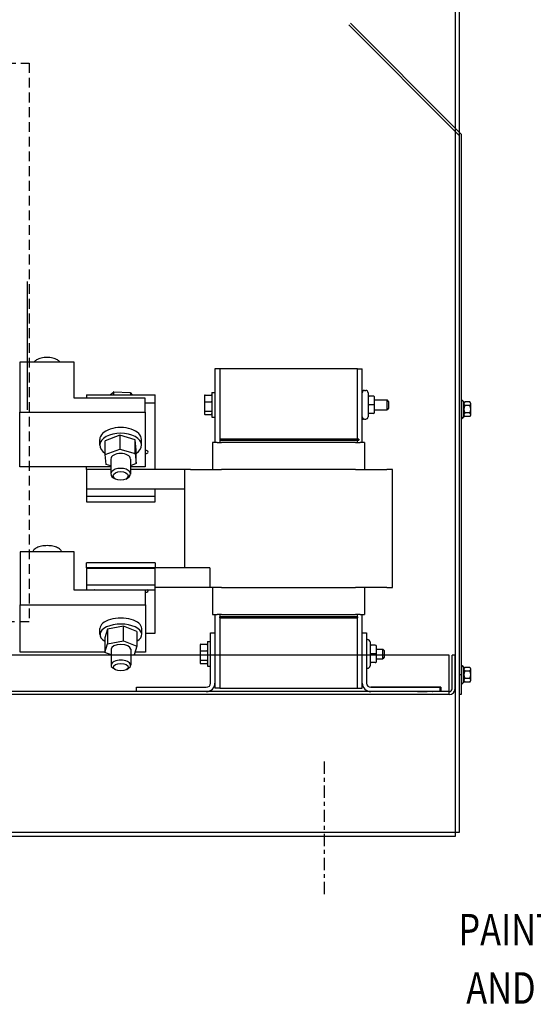
# Model space of a CAD drawing. Extents: x -25 to 100, y 7 to 84.
# Drawn here: x 57 to 70, y 21 to 46 of the extents above; entities that cross this region are included whole.
import ezdxf

# ---------------------------------------------------------------- set-up
doc = ezdxf.new("R2010")
doc.units = 0
doc.header["$MEASUREMENT"] = 0
doc.linetypes.add('CENTER', pattern=[2, 1.25, -0.25, 0.25, -0.25])
doc.linetypes.add('HIDDEN', pattern=[0.375, 0.25, -0.125])
doc.layers.get('0').update_dxf_attribs({"linetype": 'CONTINUOUS'})
for name, color, linetype in [('ANGLE', 7, 'CONTINUOUS'), ('BORDER', 7, 'CONTINUOUS'), ('CABINET', 7, 'CONTINUOUS'), ('HIDDEN', 7, 'HIDDEN'), ('NOTES', 7, 'CONTINUOUS')]:
    doc.layers.add(name, color=color, linetype=linetype)
doc.styles.add('MASTER', font='romans', dxfattribs={"width": 0.8})

msp = doc.modelspace()

# ---------------------------------------------------------------- linework, layer by layer
for p, q in [((58.169, 37.424), (56.794, 37.424)), ((56.794, 37.424), (56.794, 36.151)), ((58.169, 36.507), (58.169, 37.424)), ((61.756, 37.257), (61.756, 35.382)), ((61.881, 37.257), (61.756, 37.257)), ((61.881, 37.262), (65.381, 37.262)), ((61.881, 37.262), (61.881, 35.462)), ((65.381, 35.462), (65.381, 37.262)), ((65.381, 37.257), (65.506, 37.257)), ((65.506, 35.382), (65.506, 37.257)), ((58.486, 36.594), (60.236, 36.594)), ((58.486, 36.594), (58.486, 36.507)), ((59.085, 36.594), (59.179, 36.67)), ((59.176, 36.659), (59.176, 36.594)), ((59.182, 36.671), (59.598, 36.648)), ((59.604, 36.645), (59.645, 36.594)), ((59.607, 36.635), (59.607, 36.594)), ((60.236, 36.39), (60.236, 36.594)), ((61.508, 36.587), (61.656, 36.587)), ((61.676, 36.653), (61.676, 36.028)), ((61.676, 36.653), (61.756, 36.653)), ((65.506, 36.704), (65.533, 36.704)), ((65.566, 36.704), (65.593, 36.704)), ((65.653, 36.644), (65.653, 36.036)), ((59.981, 36.507), (58.169, 36.507)), ((59.981, 36.151), (59.981, 36.507)), ((59.981, 36.39), (60.236, 36.39)), ((60.236, 34.692), (60.236, 36.39)), ((61.488, 36.565), (61.488, 36.41)), ((61.488, 36.41), (61.488, 36.186)), ((61.508, 36.417), (61.656, 36.417)), ((65.788, 36.559), (65.683, 36.559)), ((65.788, 36.34), (65.683, 36.34)), ((65.818, 36.34), (65.818, 36.529)), ((65.818, 36.465), (66.136, 36.465)), ((65.818, 36.151), (65.818, 36.34)), ((66.136, 36.215), (66.136, 36.465)), ((66.176, 36.425), (66.136, 36.465)), ((66.176, 36.425), (66.176, 36.255)), ((56.794, 36.151), (59.981, 36.151)), ((56.794, 34.757), (56.794, 36.151)), ((59.981, 36.151), (59.981, 34.757)), ((61.488, 36.186), (61.488, 36.116)), ((61.656, 36.17), (61.508, 36.17)), ((61.508, 36.093), (61.656, 36.093)), ((65.788, 36.121), (65.683, 36.121)), ((65.788, 36.121), (65.683, 36.121)), ((65.818, 36.215), (66.136, 36.215)), ((65.818, 36.151), (65.818, 36.151)), ((66.176, 36.255), (66.136, 36.215)), ((61.676, 36.028), (61.756, 36.028)), ((65.506, 35.976), (65.533, 35.976)), ((65.566, 35.976), (65.593, 35.976)), ((58.825, 35.31), (58.825, 35.454)), ((59.331, 35.564), (58.964, 35.424)), ((58.964, 35.071), (58.964, 35.424)), ((59.723, 35.449), (59.331, 35.564)), ((59.331, 35.564), (59.331, 35.211)), ((59.748, 35.195), (59.723, 35.449)), ((59.723, 35.096), (59.723, 35.449)), ((59.888, 35.31), (59.888, 35.454)), ((61.696, 35.382), (61.696, 34.692)), ((61.811, 35.382), (61.696, 35.382)), ((61.811, 35.382), (61.925, 35.382)), ((65.381, 35.462), (61.881, 35.462)), ((61.881, 35.462), (61.881, 35.442)), ((61.881, 35.442), (65.381, 35.442)), ((61.881, 35.442), (61.881, 35.382)), ((65.337, 35.382), (61.925, 35.382)), ((61.945, 35.462), (61.945, 35.442)), ((65.415, 35.462), (61.945, 35.462)), ((61.945, 35.442), (65.415, 35.442)), ((65.337, 35.382), (65.452, 35.382)), ((65.381, 35.382), (65.381, 35.442)), ((65.415, 35.462), (65.415, 35.442)), ((65.566, 35.382), (65.452, 35.382)), ((65.566, 35.382), (65.566, 34.692)), ((58.964, 35.071), (59.331, 35.211)), ((59.331, 35.211), (59.723, 35.096)), ((59.723, 35.096), (59.748, 34.843)), ((59.748, 34.843), (59.748, 35.195)), ((58.989, 34.818), (58.964, 35.071)), ((59.106, 34.957), (59.106, 34.577)), ((59.606, 34.957), (59.606, 34.577)), ((59.748, 34.843), (59.606, 34.789)), ((59.106, 34.757), (56.794, 34.757)), ((58.486, 34.692), (58.486, 34.757)), ((59.106, 34.692), (58.486, 34.692)), ((58.486, 34.692), (58.486, 34.192)), ((59.106, 34.783), (58.989, 34.818)), ((59.981, 34.757), (59.606, 34.757)), ((60.986, 34.692), (59.606, 34.692)), ((61.133, 34.692), (60.986, 34.692)), ((60.986, 32.192), (60.986, 34.692)), ((61.133, 34.692), (61.925, 34.692)), ((65.337, 34.692), (61.925, 34.692)), ((65.337, 34.692), (66.129, 34.692)), ((66.276, 34.692), (66.129, 34.692)), ((66.276, 31.692), (66.276, 34.692)), ((59.223, 34.45), (59.18, 34.474)), ((59.49, 34.45), (59.532, 34.474)), ((58.486, 34.192), (58.486, 34.017)), ((60.986, 34.192), (58.486, 34.192)), ((60.236, 34.017), (60.236, 34.192)), ((58.486, 34.017), (60.236, 34.017)), ((58.486, 34.017), (58.486, 33.873)), ((58.486, 33.873), (60.236, 33.873)), ((60.236, 33.873), (60.236, 34.017)), ((58.174, 32.6), (56.799, 32.6)), ((56.799, 32.6), (56.799, 31.247)), ((58.174, 31.626), (58.174, 32.6)), ((58.486, 32.192), (58.486, 32.32)), ((60.236, 32.32), (58.486, 32.32)), ((61.628, 32.192), (58.486, 32.192)), ((58.486, 32.192), (58.486, 32.178)), ((58.486, 32.178), (60.236, 32.178)), ((58.486, 32.178), (58.486, 31.755)), ((60.236, 32.32), (60.236, 32.192)), ((60.236, 31.755), (60.236, 32.178)), ((61.628, 32.192), (61.628, 31.692)), ((59.986, 31.626), (58.174, 31.626)), ((58.486, 31.755), (60.236, 31.755)), ((58.486, 31.755), (58.486, 31.63)), ((58.486, 31.63), (58.486, 31.626)), ((58.486, 31.63), (60.236, 31.63)), ((59.986, 31.247), (59.986, 31.626)), ((60.236, 31.63), (60.236, 31.755)), ((61.628, 31.692), (60.236, 31.692)), ((60.236, 30.524), (60.236, 31.63)), ((61.925, 31.692), (61.628, 31.692)), ((61.696, 31.692), (61.696, 31.002)), ((61.925, 31.692), (65.337, 31.692)), ((66.129, 31.692), (65.337, 31.692)), ((65.566, 31.692), (65.566, 31.002)), ((66.129, 31.692), (66.276, 31.692)), ((56.799, 31.247), (59.986, 31.247)), ((56.799, 30.044), (56.799, 31.247)), ((59.986, 31.247), (59.986, 30.044)), ((61.696, 31.002), (61.811, 31.002)), ((61.756, 31.002), (61.756, 30.54)), ((61.925, 31.002), (61.811, 31.002)), ((61.881, 31.002), (61.881, 30.942)), ((65.351, 30.942), (61.881, 30.942)), ((61.881, 30.922), (61.881, 30.942)), ((65.381, 30.942), (61.881, 30.942)), ((61.881, 30.922), (65.381, 30.922)), ((61.881, 30.922), (61.881, 29.122)), ((61.881, 30.922), (65.351, 30.922)), ((61.925, 31.002), (65.337, 31.002)), ((65.452, 31.002), (65.337, 31.002)), ((65.351, 30.922), (65.351, 30.942)), ((65.381, 30.942), (65.381, 31.002)), ((65.381, 30.942), (65.381, 30.922)), ((65.381, 29.122), (65.381, 30.922)), ((65.452, 31.002), (65.566, 31.002)), ((65.506, 30.54), (65.506, 31.002)), ((58.83, 30.493), (58.83, 30.646)), ((59.019, 30.63), (58.952, 30.413)), ((59.427, 30.709), (59.019, 30.63)), ((59.019, 30.63), (59.019, 30.255)), ((59.77, 30.572), (59.427, 30.709)), ((59.427, 30.334), (59.427, 30.709)), ((59.77, 30.572), (59.77, 30.197)), ((59.893, 30.493), (59.893, 30.646)), ((58.952, 30.413), (58.952, 30.038)), ((59.019, 30.255), (59.427, 30.334)), ((59.427, 30.334), (59.77, 30.197)), ((59.986, 30.524), (60.236, 30.524)), ((61.646, 29.26), (61.646, 30.54)), ((61.646, 30.54), (61.756, 30.54)), ((61.756, 30.54), (61.756, 29.26)), ((65.506, 30.54), (65.616, 30.54)), ((65.506, 29.26), (65.506, 30.54)), ((65.616, 30.54), (65.616, 29.26)), ((65.616, 30.364), (65.643, 30.364)), ((58.952, 30.038), (59.019, 30.255)), ((59.111, 30.118), (59.111, 29.714)), ((59.611, 30.118), (59.611, 29.714)), ((59.77, 30.197), (59.704, 29.981)), ((61.378, 30.225), (61.378, 30.07)), ((61.378, 30.07), (61.378, 29.846)), ((61.398, 30.247), (61.546, 30.247)), ((61.398, 30.077), (61.546, 30.077)), ((61.566, 30.313), (61.566, 29.688)), ((61.566, 30.313), (61.646, 30.313)), ((65.703, 30.304), (65.703, 29.696)), ((65.838, 30.219), (65.733, 30.219)), ((65.868, 30), (65.868, 30.189)), ((65.868, 30.125), (66.026, 30.125)), ((66.026, 29.875), (66.026, 30.125)), ((66.066, 30.085), (66.026, 30.125)), ((66.066, 30.085), (66.066, 29.915)), ((58.952, 30.044), (56.799, 30.044)), ((59.111, 29.974), (58.952, 30.038)), ((59.704, 29.981), (59.611, 29.962)), ((59.986, 30.044), (59.723, 30.044)), ((61.378, 29.846), (61.378, 29.776)), ((61.546, 29.83), (61.398, 29.83)), ((65.838, 30), (65.733, 30)), ((65.868, 29.811), (65.868, 30)), ((65.868, 29.875), (66.026, 29.875)), ((66.066, 29.915), (66.026, 29.875)), ((59.206, 29.607), (59.157, 29.642)), ((59.516, 29.607), (59.565, 29.642)), ((61.398, 29.753), (61.546, 29.753)), ((61.566, 29.688), (61.646, 29.688)), ((65.616, 29.636), (65.643, 29.636)), ((65.838, 29.781), (65.733, 29.781)), ((65.838, 29.781), (65.733, 29.781)), ((65.868, 29.811), (65.868, 29.811)), ((59.756, 29.04), (59.756, 29.15)), ((59.756, 29.15), (61.536, 29.15)), ((61.756, 29.26), (61.756, 29.127)), ((61.881, 29.127), (61.756, 29.127)), ((65.381, 29.122), (61.881, 29.122)), ((65.381, 29.127), (65.506, 29.127)), ((65.506, 29.127), (65.506, 29.26)), ((65.726, 29.15), (67.506, 29.15)), ((67.506, 29.15), (67.506, 29.04)), ((61.536, 29.04), (59.756, 29.04)), ((67.506, 29.04), (65.726, 29.04))]:
    msp.add_line(p, q)
for centre, radius, start, end in [((65.566, 36.644), 0.06, 90, 180), ((65.533, 36.644), 0.06, 74.038, 90), ((65.593, 36.644), 0.06, 0, 90), ((65.566, 36.036), 0.06, 180, 270), ((65.533, 36.036), 0.06, 270, 285.962), ((65.593, 36.036), 0.06, 270, 0), ((65.643, 30.304), 0.06, 0, 90), ((65.643, 29.696), 0.06, 270, 0), ((61.536, 29.26), 0.11, 270, 0), ((61.536, 29.26), 0.22, 270, 0), ((65.726, 29.26), 0.22, 180, 270), ((65.726, 29.26), 0.11, 180, 270)]:
    msp.add_arc(centre, radius, start, end)
for centre, major_axis, ratio, start_param, end_param in [((59.19, 36.64), (0.0099, -0.0303), 0.34725, 3.007893, 3.958494), ((59.587, 36.619), (-0.0148, -0.0286), 0.473289, 2.40119, 3.351791), ((61.508, 36.565), (0, -0.0226), 0.88606, 3.141593, 4.712389), ((61.656, 36.565), (0, -0.0226), 0.88606, 1.570796, 3.141593), ((65.683, 36.589), (0, -0.03), 0.999498, 4.712389, 6.283185), ((61.508, 36.41), (-0.02, 0), 0.352846, 4.712389, 6.283185), ((61.656, 36.41), (0.02, 0), 0.352846, 0, 1.570796), ((65.683, 36.34), (0.03, 0), 0.001006, 3.141593, 4.712389), ((65.788, 36.529), (0, -0.03), 0.999498, 1.570796, 3.141593), ((65.788, 36.34), (-0.03, 0), 0.001006, 3.141593, 4.712389), ((61.508, 36.186), (-0.02, 0), 0.775745, 0, 1.570796), ((61.508, 36.116), (0, 0.0226), 0.88606, 1.570796, 3.141593), ((61.656, 36.186), (0.02, 0), 0.775745, 4.712389, 6.283185), ((61.656, 36.116), (0, 0.0226), 0.88606, 3.141593, 4.712389), ((65.683, 36.091), (0, -0.03), 0.999498, 3.141593, 4.712389), ((65.683, 36.091), (0.03, 0), 0.999497, 1.570796, 3.141593), ((65.788, 36.151), (0, 0.03), 0.999498, 3.141593, 4.712389), ((65.788, 36.151), (-0.03, 0), 0.999497, 1.570796, 3.141593), ((59.356, 35.31), (0.531, 0), 0.579503, 5.541264, 10.166699), ((59.356, 35.454), (0.531, 0), 0.579503, 0, 3.141593), ((59.356, 34.957), (-0.25, 0), 0.579503, 3.141593, 6.283185), ((59.986, 35.138), (0.069, 0), 0.579503, 4.639862, 7.926509), ((59.356, 34.577), (0.25, 0), 0.579503, 5.492162, 10.215802), ((58.736, 31.604), (0.069, 0), 0.5, 2.31476, 2.466461), ((58.736, 31.604), (0.069, 0), 0.5, 0.675132, 0.826833), ((59.986, 31.604), (0.069, 0), 0.5, 2.31476, 2.466461), ((59.986, 31.604), (0.069, 0), 0.5, 4.712389, 7.110018), ((59.361, 30.646), (0.531, 0), 0.5, 0, 3.141593), ((59.361, 30.493), (0.531, 0), 0.5, 5.589599, 10.118364), ((59.361, 30.118), (-0.25, 0), 0.5, 3.141593, 6.283185), ((61.398, 30.225), (0, -0.0226), 0.88606, 3.141593, 4.712389), ((61.398, 30.07), (-0.02, 0), 0.352846, 4.712389, 6.283185), ((61.546, 30.225), (0, -0.0226), 0.88606, 1.570796, 3.141593), ((61.546, 30.07), (0.02, 0), 0.352846, 0, 1.570796), ((65.733, 30.249), (0, -0.03), 0.999498, 4.712389, 6.283185), ((65.838, 30.189), (0, -0.03), 0.999498, 1.570796, 3.141593), ((59.361, 29.714), (0.25, 0), 0.5, 5.667706, 10.040258), ((61.398, 29.846), (-0.02, 0), 0.775745, 0, 1.570796), ((61.546, 29.846), (0.02, 0), 0.775745, 4.712389, 6.283185), ((65.733, 30), (0.03, 0), 0.001006, 3.141593, 4.712389), ((65.838, 30), (-0.03, 0), 0.001006, 3.141593, 4.712389), ((61.398, 29.776), (0, 0.0226), 0.88606, 1.570796, 3.141593), ((61.546, 29.776), (0, 0.0226), 0.88606, 3.141593, 4.712389), ((65.733, 29.751), (0, -0.03), 0.999498, 3.141593, 4.712389), ((65.733, 29.751), (0.03, 0), 0.999497, 1.570796, 3.141593), ((65.838, 29.811), (0, 0.03), 0.999498, 3.141593, 4.712389), ((65.838, 29.811), (-0.03, 0), 0.999497, 1.570796, 3.141593)]:
    msp.add_ellipse(centre, major_axis=major_axis, ratio=ratio, start_param=start_param, end_param=end_param)
for centre, ratio in [((59.356, 34.528), 0.579503), ((59.361, 29.662), 0.5)]:
    msp.add_ellipse(centre, major_axis=(-0.19, 0), ratio=ratio)
for points, knots in [([(57.818, 37.424), (57.799, 37.447), (57.773, 37.466), (57.714, 37.501), (57.673, 37.517), (57.606, 37.534), (57.582, 37.538), (57.533, 37.544), (57.507, 37.546), (57.455, 37.546), (57.43, 37.544), (57.38, 37.538), (57.357, 37.534), (57.289, 37.517), (57.249, 37.501), (57.189, 37.466), (57.164, 37.447), (57.145, 37.424)], [-4.242671, -4.242671, -4.242671, -4.242671, -3.912692, -3.912692, -3.514596, -3.514596, -3.315548, -3.315548, -3.116501, -3.116501, -2.917453, -2.917453, -2.718405, -2.718405, -2.320309, -2.320309, -1.990331, -1.990331, -1.990331, -1.990331]), ([(57.855, 32.6), (57.85, 32.614), (57.842, 32.628), (57.811, 32.665), (57.783, 32.685), (57.719, 32.717), (57.678, 32.731), (57.611, 32.745), (57.587, 32.749), (57.538, 32.754), (57.512, 32.755), (57.46, 32.755), (57.435, 32.754), (57.385, 32.749), (57.362, 32.745), (57.294, 32.731), (57.254, 32.717), (57.19, 32.685), (57.161, 32.665), (57.13, 32.628), (57.122, 32.614), (57.117, 32.6)], [-4.511239, -4.511239, -4.511239, -4.511239, -4.293721, -4.293721, -3.912692, -3.912692, -3.514596, -3.514596, -3.315548, -3.315548, -3.116501, -3.116501, -2.917453, -2.917453, -2.718405, -2.718405, -2.320309, -2.320309, -1.93928, -1.93928, -1.721763, -1.721763, -1.721763, -1.721763])]:
    msp.add_open_spline(points, degree=3, knots=knots)
at = {"layer": 'ANGLE'}
for p, q in [((67.506, 29.15), (65.726, 29.15)), ((67.506, 29.15), (65.726, 29.15)), ((67.492, 29.054), (67.492, 29.164)), ((67.506, 29.04), (67.506, 29.15)), ((67.506, 29.04), (65.726, 29.04)), ((67.506, 29.04), (65.726, 29.04))]:
    msp.add_line(p, q, dxfattribs=at)
at = {"layer": 'BORDER', "color": 7}
for p, q in [((56.982, 36.208), (56.982, 39.473)), ((67.506, 29.04), (59.746, 29.04))]:
    msp.add_line(p, q, dxfattribs=at)
at = {"layer": 'CABINET'}
for p, q in [((67.872, 47.355), (67.872, 25.355)), ((67.976, 47.355), (67.976, 25.459)), ((67.872, 43.295), (65.162, 46.005)), ((67.872, 43.378), (65.204, 46.047)), ((68.035, 43.215), (67.872, 43.378)), ((67.976, 43.191), (67.872, 43.295)), ((67.976, 43.191), (67.976, 28.98)), ((68.035, 28.98), (68.035, 43.215)), ((68.035, 36.457), (68.035, 35.994)), ((68.035, 36.457), (68.051, 36.457)), ((68.093, 36.035), (68.093, 36.416)), ((68.093, 36.365), (68.093, 36.086)), ((68.244, 36.412), (68.123, 36.412)), ((68.269, 36.086), (68.269, 36.365)), ((68.244, 36.319), (68.118, 36.319)), ((68.244, 36.132), (68.118, 36.132)), ((68.035, 35.994), (68.051, 35.994)), ((68.244, 36.039), (68.123, 36.039)), ((67.719, 29.965), (44.002, 29.965)), ((67.719, 28.965), (67.719, 29.965)), ((67.792, 29.11), (67.792, 29.965)), ((67.867, 29.965), (67.792, 29.965)), ((67.867, 29.11), (67.867, 29.965)), ((68.035, 29.702), (68.035, 29.239)), ((68.035, 29.702), (68.051, 29.702)), ((68.093, 29.28), (68.093, 29.661)), ((68.093, 29.61), (68.093, 29.331)), ((68.244, 29.657), (68.123, 29.657)), ((68.269, 29.331), (68.269, 29.61)), ((67.976, 29.475), (68.035, 29.475)), ((68.244, 29.564), (68.118, 29.564)), ((68.244, 29.377), (68.118, 29.377)), ((68.035, 29.239), (68.051, 29.239)), ((68.244, 29.284), (68.123, 29.284)), ((67.722, 29.04), (44.012, 29.04)), ((67.722, 28.965), (44.012, 28.965)), ((67.976, 28.98), (68.035, 28.98)), ((67.976, 25.459), (43.766, 25.459)), ((67.872, 25.355), (43.87, 25.355))]:
    msp.add_line(p, q, dxfattribs=at)
at = {"layer": 'CABINET', "linetype": 'HIDDEN'}
for p, q in [((47.062, 45.035), (57.029, 45.035)), ((57.029, 45.035), (57.029, 30.813)), ((57.029, 30.813), (47.062, 30.813))]:
    msp.add_line(p, q, dxfattribs=at)
at = {"layer": 'CABINET', "linetype": 'CENTER', "ltscale": 0.25}
msp.add_line((64.538, 27.261), (64.538, 23.834), dxfattribs=at)
at = {"layer": 'CABINET'}
for centre, radius, start, end in [((68.123, 36.492), 0.0806, 205.5427, 270), ((68.149, 36.365), 0.0559, 123.6264, 236.3736), ((68.213, 36.365), 0.0559, 303.6264, 56.3736), ((68.279, 36.225), 0.186, 150, 210), ((68.149, 36.086), 0.0559, 123.6264, 236.3736), ((68.083, 36.225), 0.186, 330, 30), ((68.213, 36.086), 0.0559, 303.6264, 56.3736), ((68.123, 35.959), 0.0806, 90, 154.4573), ((68.123, 29.737), 0.0806, 205.5427, 270), ((68.149, 29.61), 0.0559, 123.6264, 236.3736), ((68.213, 29.61), 0.0559, 303.6264, 56.3736), ((68.279, 29.47), 0.186, 150, 210), ((68.149, 29.331), 0.0559, 123.6264, 236.3736), ((68.083, 29.47), 0.186, 330, 30), ((68.213, 29.331), 0.0559, 303.6264, 56.3736), ((67.722, 29.11), 0.07, 270, 0), ((67.722, 29.11), 0.145, 270, 0), ((68.123, 29.204), 0.0806, 90, 154.4573)]:
    msp.add_arc(centre, radius, start, end, dxfattribs=at)
at = {"layer": 'HIDDEN'}
for p, q in [((67.292, 29.04), (65.672, 29.04)), ((67.292, 29.04), (65.672, 29.04)), ((66.912, 29.04), (67.292, 29.04)), ((66.912, 29.04), (67.292, 29.04)), ((66.912, 29.04), (67.292, 29.04))]:
    msp.add_line(p, q, dxfattribs=at)

# ---------------------------------------------------------------- texts
at = {"layer": 'NOTES', "style": 'MASTER', "width": 0.8}
for s, p in [('PAINT SUITABLE FOR OUTDOOR APPLICATION PER UL TYPE 3R', (67.952, 22.582)), ('AND APPLIED PER A UL ACCEPTED DTVV2 COATING PROGRAM.', (68.152, 21.098))]:
    msp.add_text(s, height=0.80242, dxfattribs=at).set_placement(p)

doc.saveas('drawing.dxf')
